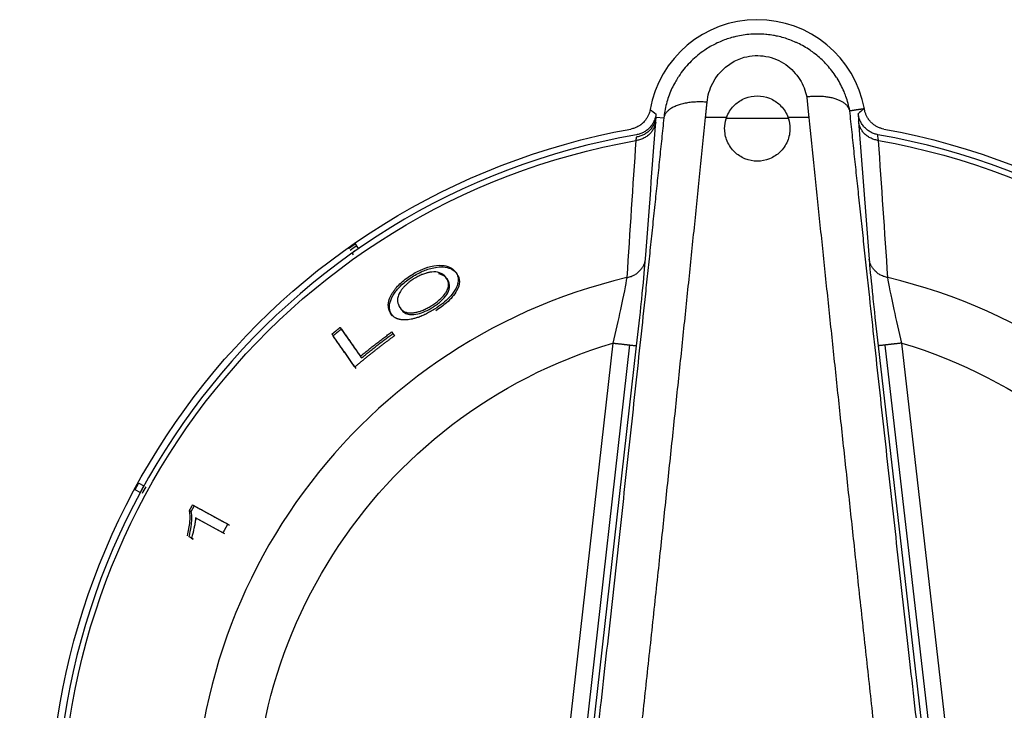
# Model space of a CAD drawing. Extents: x 570 to 2426, y 95 to 2622.
# Drawn here: x 1151 to 1197, y 2336 to 2368 of the extents above; entities that cross this region are included whole.
import ezdxf

# ---------------------------------------------------------------- set-up
doc = ezdxf.new("R2010")
doc.units = 0
doc.header["$LTSCALE"] = 10
doc.layers.add('Moffat_Details', color=160, linetype='CONTINUOUS')

msp = doc.modelspace()

# ---------------------------------------------------------------- linework, layer by layer
at = {"layer": 'Moffat_Details', "true_color": 0x000000}
for p, q in [((1180.556, 2363.475), (1180.912, 2363.435)), ((1183.791, 2363.45), (1182.827, 2363.45)), ((1187.573, 2363.45), (1186.619, 2363.45)), ((1186.635, 2363.404), (1183.776, 2363.404)), ((1166.728, 2357.644), (1166.878, 2357.43)), ((1166.591, 2357.229), (1166.649, 2357.147)), ((1170.917, 2356.096), (1170.97, 2356.021)), ((1168.391, 2354.422), (1168.443, 2354.347)), ((1168.802, 2354.707), (1168.854, 2354.632)), ((1168.41, 2353.601), (1168.462, 2353.526)), ((1168.41, 2353.601), (1168.534, 2353.424)), ((1178.57, 2353.092), (1174.718, 2318.978)), ((1195.625, 2320.145), (1191.847, 2353.09)), ((1179.336, 2353.006), (1175.489, 2318.934)), ((1175.818, 2318.916), (1179.663, 2352.969)), ((1190.755, 2352.965), (1194.532, 2320.02)), ((1194.859, 2320.057), (1191.081, 2353.003)), ((1156.858, 2346.23), (1156.628, 2346.355)), ((1156.796, 2346.662), (1157.025, 2346.537)), ((1159.125, 2345.399), (1159.205, 2345.355)), ((1159.269, 2345.657), (1160.882, 2344.776)), ((1160.661, 2344.378), (1159.404, 2345.065)), ((1159.404, 2345.065), (1159.484, 2345.021)), ((1160.741, 2344.335), (1159.484, 2345.021)), ((1159.217, 2344.133), (1159.297, 2344.089))]:
    msp.add_line(p, q, dxfattribs=at)
for centre, radius, start, end in [((1185.205, 2362.95), 5, 10.3445, 170.0074), ((1185.205, 2330.95), 32.196, 99.9289, 270.0082), ((1185.205, 2330.95), 32.196, 270.0089, 80.089), ((1185.205, 2330.95), 32.203, 124.6886, 125.3114), ((1185.205, 2330.95), 25.856, 103.407, 270.0005), ((1185.205, 2330.95), 25.856, 270.0102, 76.5939), ((1185.205, 2330.95), 32.103, 151.0513, 151.676)]:
    msp.add_arc(centre, radius, start, end, dxfattribs=at)
at = {"layer": 'Moffat_Details', "true_color": 0x000000, "extrusion": (0, 0, -1)}
for radius, start, end in [(32.5, 269.9911, 79.7007), (32.5, 100.2983, 269.9911), (31.938, 269.9918, 79.9374), (31.938, 100.0423, 269.9898), (32.365, 54.6902, 55.3098), (23.115, 269.9995, 73.3178), (23.115, 106.6996, 269.9995)]:
    msp.add_arc((-1185.205, 2330.95), radius, start, end, dxfattribs=at)
at = {"layer": 'Moffat_Details', "true_color": 0x000000}
for points, knots in [([(1189.449, 2363.773), (1189.428, 2363.884), (1189.403, 2363.995), (1189.373, 2364.104), (1189.344, 2364.213), (1189.31, 2364.32), (1189.272, 2364.426), (1189.246, 2364.5), (1189.217, 2364.573), (1189.187, 2364.645), (1189.142, 2364.751), (1189.093, 2364.855), (1189.04, 2364.958), (1188.987, 2365.059), (1188.93, 2365.16), (1188.869, 2365.258), (1188.857, 2365.277), (1188.845, 2365.296), (1188.832, 2365.315), (1188.77, 2365.411), (1188.704, 2365.505), (1188.634, 2365.597), (1188.565, 2365.687), (1188.492, 2365.774), (1188.416, 2365.859), (1188.359, 2365.922), (1188.3, 2365.984), (1188.239, 2366.044), (1188.162, 2366.12), (1188.081, 2366.194), (1187.997, 2366.266), (1187.915, 2366.336), (1187.829, 2366.403), (1187.74, 2366.467), (1187.703, 2366.495), (1187.665, 2366.521), (1187.626, 2366.547), (1187.537, 2366.608), (1187.444, 2366.665), (1187.35, 2366.72), (1187.256, 2366.773), (1187.16, 2366.823), (1187.063, 2366.87), (1187.045, 2366.878), (1187.027, 2366.887), (1187.01, 2366.895), (1186.999, 2366.9), (1186.989, 2366.904), (1186.978, 2366.909), (1186.888, 2366.95), (1186.797, 2366.987), (1186.704, 2367.022), (1186.611, 2367.056), (1186.518, 2367.087), (1186.422, 2367.116), (1186.329, 2367.143), (1186.235, 2367.168), (1186.139, 2367.189), (1186.075, 2367.203), (1186.01, 2367.216), (1185.944, 2367.227), (1185.846, 2367.244), (1185.747, 2367.258), (1185.649, 2367.268), (1185.629, 2367.27), (1185.609, 2367.271), (1185.589, 2367.273), (1185.478, 2367.283), (1185.365, 2367.288), (1185.253, 2367.289), (1185.137, 2367.291), (1185.02, 2367.287), (1184.905, 2367.279), (1184.788, 2367.271), (1184.672, 2367.259), (1184.558, 2367.242), (1184.444, 2367.225), (1184.332, 2367.204), (1184.222, 2367.178), (1184.188, 2367.171), (1184.155, 2367.163), (1184.121, 2367.154), (1184.111, 2367.151), (1184.101, 2367.149), (1184.091, 2367.146), (1184.001, 2367.122), (1183.912, 2367.095), (1183.824, 2367.066), (1183.735, 2367.036), (1183.647, 2367.002), (1183.561, 2366.967), (1183.472, 2366.93), (1183.385, 2366.89), (1183.299, 2366.848), (1183.213, 2366.805), (1183.128, 2366.759), (1183.045, 2366.711), (1182.961, 2366.662), (1182.88, 2366.611), (1182.8, 2366.557), (1182.77, 2366.536), (1182.74, 2366.516), (1182.71, 2366.494), (1182.601, 2366.417), (1182.496, 2366.335), (1182.395, 2366.249), (1182.293, 2366.161), (1182.194, 2366.068), (1182.101, 2365.972), (1182.007, 2365.876), (1181.918, 2365.775), (1181.835, 2365.672), (1181.752, 2365.57), (1181.675, 2365.466), (1181.603, 2365.358), (1181.575, 2365.317), (1181.548, 2365.274), (1181.521, 2365.232), (1181.477, 2365.161), (1181.435, 2365.088), (1181.396, 2365.015), (1181.344, 2364.919), (1181.297, 2364.822), (1181.253, 2364.723), (1181.208, 2364.62), (1181.167, 2364.516), (1181.13, 2364.41), (1181.093, 2364.304), (1181.06, 2364.197), (1181.031, 2364.088), (1181.002, 2363.977), (1180.978, 2363.866), (1180.957, 2363.754), (1180.938, 2363.648), (1180.923, 2363.541), (1180.912, 2363.435)], [-2.250119, -2.250119, -2.250119, -2.250119, -2.2296375, -2.2296375, -2.2296375, -2.2092645, -2.2092645, -2.2092645, -2.1950626, -2.1950626, -2.1950626, -2.1743239, -2.1743239, -2.1743239, -2.1537596, -2.1537596, -2.1537596, -2.1497588, -2.1497588, -2.1497588, -2.129469, -2.129469, -2.129469, -2.1095852, -2.1095852, -2.1095852, -2.0947106, -2.0947106, -2.0947106, -2.0757811, -2.0757811, -2.0757811, -2.0572244, -2.0572244, -2.0572244, -2.0493832, -2.0493832, -2.0493832, -2.0311383, -2.0311383, -2.0311383, -2.0131294, -2.0131294, -2.0131294, -2.0098907, -2.0098907, -2.0098907, -2.0079507, -2.0079507, -2.0079507, -1.99163, -1.99163, -1.99163, -1.9754729, -1.9754729, -1.9754729, -1.9596674, -1.9596674, -1.9596674, -1.9489613, -1.9489613, -1.9489613, -1.9328753, -1.9328753, -1.9328753, -1.9296683, -1.9296683, -1.9296683, -1.9115215, -1.9115215, -1.9115215, -1.8928837, -1.8928837, -1.8928837, -1.874186, -1.874186, -1.874186, -1.8557609, -1.8557609, -1.8557609, -1.8501211, -1.8501211, -1.8501211, -1.8484111, -1.8484111, -1.8484111, -1.8332307, -1.8332307, -1.8332307, -1.8178239, -1.8178239, -1.8178239, -1.8020489, -1.8020489, -1.8020489, -1.7860707, -1.7860707, -1.7860707, -1.7698364, -1.7698364, -1.7698364, -1.7636022, -1.7636022, -1.7636022, -1.7408491, -1.7408491, -1.7408491, -1.7176154, -1.7176154, -1.7176154, -1.6943592, -1.6943592, -1.6943592, -1.6714234, -1.6714234, -1.6714234, -1.6624806, -1.6624806, -1.6624806, -1.6475177, -1.6475177, -1.6475177, -1.6281169, -1.6281169, -1.6281169, -1.6079579, -1.6079579, -1.6079579, -1.5877271, -1.5877271, -1.5877271, -1.5670297, -1.5670297, -1.5670297, -1.5474811, -1.5474811, -1.5474811, -1.5474811]), ([(1182.899, 2364.16), (1182.929, 2364.462), (1183.179, 2365.356), (1184.226, 2366.275), (1185.623, 2366.342), (1186.557, 2365.938), (1187.199, 2365.242), (1187.419, 2364.682), (1187.476, 2364.4)], [1.5474811, 1.5474811, 1.5474811, 1.5474811, 1.6478579, 1.8486116, 1.9489885, 2.0493653, 2.1497422, 2.2442337, 2.2442337, 2.2442337, 2.2442337]), ([(1183.776, 2363.404), (1183.79, 2363.448), (1183.806, 2363.491), (1183.904, 2363.723), (1184.025, 2363.898), (1184.298, 2364.158), (1184.46, 2364.266), (1184.82, 2364.413), (1185.018, 2364.45), (1185.205, 2364.45)], [0.7701164, 0.7701164, 0.7701164, 0.7701164, 0.7846523, 0.7846523, 0.8489492, 0.8489492, 0.9051822, 0.9051822, 0.9614153, 0.9614153, 0.9614153, 0.9614153]), ([(1183.791, 2363.45), (1183.801, 2363.478), (1183.812, 2363.506), (1183.904, 2363.723), (1184.025, 2363.898), (1184.298, 2364.158), (1184.46, 2364.266), (1184.82, 2364.413), (1185.018, 2364.45), (1185.205, 2364.45)], [0.775086, 0.775086, 0.775086, 0.775086, 0.7844793, 0.7844793, 0.8487492, 0.8487492, 0.9049829, 0.9049829, 0.9612166, 0.9612166, 0.9612166, 0.9612166]), ([(1185.205, 2364.45), (1185.393, 2364.45), (1185.591, 2364.413), (1185.951, 2364.266), (1186.113, 2364.158), (1186.385, 2363.898), (1186.507, 2363.723), (1186.605, 2363.491), (1186.621, 2363.448), (1186.635, 2363.404)], [0, 0, 0, 0, 0.056233, 0.056233, 0.1124661, 0.1124661, 0.1767629, 0.1767629, 0.1912988, 0.1912988, 0.1912988, 0.1912988]), ([(1185.205, 2364.45), (1185.393, 2364.45), (1185.591, 2364.413), (1185.951, 2364.266), (1186.113, 2364.158), (1186.385, 2363.898), (1186.507, 2363.723), (1186.599, 2363.506), (1186.61, 2363.478), (1186.619, 2363.45)], [0, 0, 0, 0, 0.0562337, 0.0562337, 0.1124675, 0.1124675, 0.1767373, 0.1767373, 0.1861307, 0.1861307, 0.1861307, 0.1861307]), ([(1189.449, 2363.773), (1189.441, 2363.808), (1189.429, 2363.841), (1189.413, 2363.874), (1189.397, 2363.907), (1189.377, 2363.939), (1189.353, 2363.97), (1189.329, 2364.001), (1189.301, 2364.031), (1189.269, 2364.06), (1189.254, 2364.074), (1189.238, 2364.088), (1189.22, 2364.101), (1189.185, 2364.129), (1189.146, 2364.155), (1189.104, 2364.18), (1189.064, 2364.203), (1189.022, 2364.224), (1188.977, 2364.244), (1188.928, 2364.266), (1188.876, 2364.285), (1188.821, 2364.303), (1188.792, 2364.313), (1188.762, 2364.322), (1188.732, 2364.33), (1188.674, 2364.346), (1188.614, 2364.36), (1188.552, 2364.372), (1188.488, 2364.384), (1188.422, 2364.394), (1188.354, 2364.403), (1188.286, 2364.411), (1188.217, 2364.417), (1188.145, 2364.421), (1188.075, 2364.426), (1188.003, 2364.428), (1187.931, 2364.427), (1187.858, 2364.427), (1187.785, 2364.425), (1187.71, 2364.421), (1187.636, 2364.416), (1187.561, 2364.41), (1187.486, 2364.401), (1187.483, 2364.4), (1187.479, 2364.4), (1187.476, 2364.4)], [-0.2927784, -0.2927784, -0.2927784, -0.2927784, -0.2705361, -0.2705361, -0.2705361, -0.2480167, -0.2480167, -0.2480167, -0.2256187, -0.2256187, -0.2256187, -0.2146237, -0.2146237, -0.2146237, -0.1921164, -0.1921164, -0.1921164, -0.1710596, -0.1710596, -0.1710596, -0.1484978, -0.1484978, -0.1484978, -0.1365241, -0.1365241, -0.1365241, -0.114126, -0.114126, -0.114126, -0.0911251, -0.0911251, -0.0911251, -0.0681242, -0.0681242, -0.0681242, -0.0454979, -0.0454979, -0.0454979, -0.0227489, -0.0227489, -0.0227489, 0, 0, 0, 0.0010298, 0.0010298, 0.0010298, 0.0010298]), ([(1180.281, 2363.818), (1180.273, 2363.771), (1180.262, 2363.726), (1180.248, 2363.681), (1180.233, 2363.635), (1180.216, 2363.59), (1180.196, 2363.547), (1180.176, 2363.504), (1180.153, 2363.462), (1180.127, 2363.421), (1180.102, 2363.38), (1180.073, 2363.342), (1180.043, 2363.305), (1180.022, 2363.28), (1180.001, 2363.256), (1179.978, 2363.233), (1179.944, 2363.199), (1179.908, 2363.168), (1179.87, 2363.139), (1179.859, 2363.13), (1179.847, 2363.121), (1179.835, 2363.112), (1179.796, 2363.085), (1179.755, 2363.06), (1179.713, 2363.037), (1179.684, 2363.022), (1179.655, 2363.008), (1179.625, 2362.995), (1179.581, 2362.977), (1179.536, 2362.961), (1179.49, 2362.948), (1179.459, 2362.94), (1179.427, 2362.932), (1179.395, 2362.927)], [0, 0, 0, 0, 0.0141674, 0.0141674, 0.0141674, 0.0285687, 0.0285687, 0.0285687, 0.04297, 0.04297, 0.04297, 0.0573568, 0.0573568, 0.0573568, 0.0671199, 0.0671199, 0.0671199, 0.0815048, 0.0815048, 0.0815048, 0.0859328, 0.0859328, 0.0859328, 0.1002909, 0.1002909, 0.1002909, 0.1100304, 0.1100304, 0.1100304, 0.1243166, 0.1243166, 0.1243166, 0.1341286, 0.1341286, 0.1341286, 0.1341286]), ([(1190.085, 2363.851), (1190.086, 2363.851), (1190.088, 2363.851), (1190.09, 2363.852), (1190.1, 2363.853), (1190.111, 2363.853), (1190.121, 2363.849), (1190.122, 2363.849), (1190.123, 2363.849), (1190.124, 2363.848)], [0.8578095, 0.8578095, 0.8578095, 0.8578095, 0.9089109, 0.9089109, 0.9089109, 1.1821196, 1.1821196, 1.1821196, 1.2041001, 1.2041001, 1.2041001, 1.2041001]), ([(1191.015, 2362.927), (1190.969, 2362.935), (1190.923, 2362.947), (1190.879, 2362.961), (1190.833, 2362.976), (1190.789, 2362.993), (1190.745, 2363.014), (1190.702, 2363.034), (1190.66, 2363.057), (1190.619, 2363.083), (1190.579, 2363.109), (1190.54, 2363.137), (1190.504, 2363.168), (1190.471, 2363.196), (1190.439, 2363.225), (1190.409, 2363.257), (1190.377, 2363.292), (1190.346, 2363.329), (1190.319, 2363.368), (1190.316, 2363.371), (1190.314, 2363.374), (1190.312, 2363.377), (1190.285, 2363.416), (1190.26, 2363.457), (1190.238, 2363.499), (1190.218, 2363.538), (1190.2, 2363.578), (1190.184, 2363.618), (1190.167, 2363.663), (1190.153, 2363.708), (1190.142, 2363.755), (1190.135, 2363.786), (1190.129, 2363.817), (1190.124, 2363.848)], [0, 0, 0, 0, 0.0141542, 0.0141542, 0.0141542, 0.0285622, 0.0285622, 0.0285622, 0.0429703, 0.0429703, 0.0429703, 0.0573588, 0.0573588, 0.0573588, 0.0704498, 0.0704498, 0.0704498, 0.0848359, 0.0848359, 0.0848359, 0.0859328, 0.0859328, 0.0859328, 0.1002982, 0.1002982, 0.1002982, 0.1133561, 0.1133561, 0.1133561, 0.1276797, 0.1276797, 0.1276797, 0.1372037, 0.1372037, 0.1372037, 0.1372037]), ([(1186.705, 2362.95), (1186.705, 2362.762), (1186.668, 2362.558), (1186.509, 2362.18), (1186.388, 2362.006), (1186.115, 2361.744), (1185.952, 2361.635), (1185.591, 2361.488), (1185.392, 2361.45), (1185.018, 2361.45), (1184.82, 2361.488), (1184.459, 2361.635), (1184.296, 2361.744), (1184.023, 2362.006), (1183.902, 2362.18), (1183.743, 2362.558), (1183.705, 2362.762), (1183.705, 2362.95)], [0.2410597, 0.2410597, 0.2410597, 0.2410597, 0.3047297, 0.3047297, 0.3683998, 0.3683998, 0.4245537, 0.4245537, 0.4807076, 0.4807076, 0.5368616, 0.5368616, 0.5930155, 0.5930155, 0.6566855, 0.6566855, 0.7203555, 0.7203555, 0.7203555, 0.7203555]), ([(1186.705, 2362.95), (1186.705, 2362.762), (1186.668, 2362.558), (1186.509, 2362.18), (1186.388, 2362.006), (1186.115, 2361.744), (1185.952, 2361.635), (1185.591, 2361.488), (1185.392, 2361.45), (1185.018, 2361.45), (1184.82, 2361.488), (1184.459, 2361.635), (1184.296, 2361.744), (1184.023, 2362.006), (1183.902, 2362.18), (1183.743, 2362.558), (1183.705, 2362.762), (1183.705, 2362.95)], [0.2410072, 0.2410072, 0.2410072, 0.2410072, 0.3046528, 0.3046528, 0.3682983, 0.3682983, 0.4244533, 0.4244533, 0.4806083, 0.4806083, 0.5367633, 0.5367633, 0.5929183, 0.5929183, 0.6565639, 0.6565639, 0.7202095, 0.7202095, 0.7202095, 0.7202095]), ([(1169.299, 2356.208), (1169.474, 2356.321), (1169.653, 2356.415), (1169.97, 2356.544), (1170.149, 2356.606), (1170.527, 2356.671), (1170.687, 2356.671), (1170.917, 2356.637), (1171.043, 2356.608), (1171.243, 2356.477), (1171.306, 2356.414), (1171.355, 2356.344)], [0, 0, 0, 0, 0.0625311, 0.0625311, 0.1084009, 0.1084009, 0.1520648, 0.1520648, 0.1811995, 0.1811995, 0.2003105, 0.2003105, 0.2003105, 0.2003105]), ([(1168.391, 2354.422), (1168.298, 2354.555), (1168.237, 2354.72), (1168.28, 2355.064), (1168.335, 2355.213), (1168.527, 2355.524), (1168.64, 2355.665), (1168.863, 2355.882), (1168.947, 2355.955), (1169.121, 2356.089), (1169.209, 2356.15), (1169.299, 2356.208)], [0, 0, 0, 0, 0.1196409, 0.1196409, 0.2008806, 0.2008806, 0.2667318, 0.2667318, 0.3016511, 0.3016511, 0.3337461, 0.3337461, 0.3337461, 0.3337461]), ([(1169.351, 2356.133), (1169.44, 2356.19), (1169.531, 2356.243), (1169.714, 2356.339), (1169.804, 2356.38), (1170.035, 2356.474), (1170.224, 2356.537), (1170.673, 2356.608), (1170.85, 2356.585), (1171.173, 2356.511), (1171.315, 2356.401), (1171.408, 2356.268)], [-0.2935669, -0.2935669, -0.2935669, -0.2935669, -0.2610665, -0.2610665, -0.2291537, -0.2291537, -0.1795191, -0.1795191, -0.1191698, -0.1191698, 0, 0, 0, 0]), ([(1170.513, 2356.347), (1170.416, 2356.366), (1170.301, 2356.367), (1170.164, 2356.343), (1170.143, 2356.339), (1170.122, 2356.335), (1170.099, 2356.33), (1170.078, 2356.325), (1170.055, 2356.32), (1170.032, 2356.314), (1170.024, 2356.312), (1170.016, 2356.31), (1170.008, 2356.307), (1169.978, 2356.299), (1169.947, 2356.29), (1169.915, 2356.279), (1169.884, 2356.269), (1169.853, 2356.258), (1169.821, 2356.245), (1169.813, 2356.242), (1169.805, 2356.239), (1169.796, 2356.235), (1169.734, 2356.21), (1169.671, 2356.181), (1169.609, 2356.149), (1169.545, 2356.116), (1169.483, 2356.079), (1169.421, 2356.04)], [0, 0, 0, 0, 0.0532416, 0.0532416, 0.0532416, 0.0611494, 0.0611494, 0.0611494, 0.0687258, 0.0687258, 0.0687258, 0.0712305, 0.0712305, 0.0712305, 0.0806694, 0.0806694, 0.0806694, 0.0894894, 0.0894894, 0.0894894, 0.0918084, 0.0918084, 0.0918084, 0.1087928, 0.1087928, 0.1087928, 0.1261199, 0.1261199, 0.1261199, 0.1261199]), ([(1170.917, 2356.096), (1170.903, 2356.116), (1170.888, 2356.135), (1170.872, 2356.153), (1170.855, 2356.172), (1170.837, 2356.189), (1170.818, 2356.205), (1170.799, 2356.221), (1170.778, 2356.237), (1170.756, 2356.251), (1170.734, 2356.265), (1170.71, 2356.278), (1170.685, 2356.29), (1170.659, 2356.302), (1170.633, 2356.313), (1170.604, 2356.322), (1170.575, 2356.332), (1170.545, 2356.34), (1170.513, 2356.347)], [0, 0, 0, 0, 0.0176723, 0.0176723, 0.0176723, 0.0353446, 0.0353446, 0.0353446, 0.0530169, 0.0530169, 0.0530169, 0.0706892, 0.0706892, 0.0706892, 0.0883615, 0.0883615, 0.0883615, 0.1060337, 0.1060337, 0.1060337, 0.1060337]), ([(1170.97, 2356.021), (1170.927, 2356.083), (1170.871, 2356.137), (1170.801, 2356.181), (1170.736, 2356.221), (1170.658, 2356.252), (1170.566, 2356.272)], [-0.1060425, -0.1060425, -0.1060425, -0.1060425, -0.0508757, -0.0508757, -0.0508757, 0, 0, 0, 0]), ([(1171.355, 2356.344), (1171.378, 2356.31), (1171.398, 2356.277), (1171.414, 2356.242), (1171.431, 2356.206), (1171.444, 2356.168), (1171.453, 2356.13), (1171.463, 2356.09), (1171.468, 2356.049), (1171.469, 2356.007), (1171.469, 2355.963), (1171.466, 2355.919), (1171.457, 2355.872), (1171.448, 2355.826), (1171.435, 2355.777), (1171.415, 2355.727), (1171.399, 2355.683), (1171.378, 2355.638), (1171.352, 2355.59), (1171.349, 2355.583), (1171.345, 2355.576), (1171.341, 2355.57)], [0, 0, 0, 0, 0.0287535, 0.0287535, 0.0287535, 0.057507, 0.057507, 0.057507, 0.0862605, 0.0862605, 0.0862605, 0.1150139, 0.1150139, 0.1150139, 0.1437674, 0.1437674, 0.1437674, 0.1690396, 0.1690396, 0.1690396, 0.1725209, 0.1725209, 0.1725209, 0.1725209]), ([(1171.408, 2356.268), (1171.479, 2356.166), (1171.524, 2356.047), (1171.519, 2355.784), (1171.48, 2355.648), (1171.394, 2355.495)], [-0.1725693, -0.1725693, -0.1725693, -0.1725693, -0.081008, -0.081008, 0, 0, 0, 0]), ([(1168.443, 2354.347), (1168.387, 2354.427), (1168.344, 2354.518), (1168.305, 2354.71), (1168.303, 2354.81), (1168.366, 2355.107), (1168.463, 2355.268), (1168.626, 2355.507), (1168.734, 2355.634), (1169.011, 2355.896), (1169.174, 2356.02), (1169.351, 2356.133)], [-0.2435012, -0.2435012, -0.2435012, -0.2435012, -0.2069618, -0.2069618, -0.1753218, -0.1753218, -0.1226716, -0.1226716, -0.0631835, -0.0631835, 0, 0, 0, 0]), ([(1169.421, 2356.04), (1169.363, 2356.002), (1169.306, 2355.963), (1169.251, 2355.922), (1169.218, 2355.897), (1169.186, 2355.872), (1169.155, 2355.846), (1169.111, 2355.809), (1169.068, 2355.77), (1169.027, 2355.729), (1168.996, 2355.698), (1168.966, 2355.666), (1168.938, 2355.633), (1168.906, 2355.596), (1168.877, 2355.558), (1168.849, 2355.519), (1168.825, 2355.486), (1168.803, 2355.451), (1168.783, 2355.415), (1168.777, 2355.405), (1168.771, 2355.394), (1168.765, 2355.383), (1168.749, 2355.353), (1168.734, 2355.321), (1168.722, 2355.289), (1168.71, 2355.256), (1168.699, 2355.223), (1168.692, 2355.189), (1168.69, 2355.178), (1168.688, 2355.166), (1168.686, 2355.155), (1168.682, 2355.131), (1168.68, 2355.106), (1168.679, 2355.081), (1168.679, 2355.062), (1168.679, 2355.043), (1168.681, 2355.023), (1168.683, 2355), (1168.686, 2354.977), (1168.691, 2354.952), (1168.694, 2354.937), (1168.698, 2354.922), (1168.703, 2354.907), (1168.711, 2354.878), (1168.722, 2354.849), (1168.737, 2354.819), (1168.751, 2354.788), (1168.768, 2354.757), (1168.789, 2354.726), (1168.793, 2354.719), (1168.797, 2354.713), (1168.802, 2354.707)], [0, 0, 0, 0, 0.0210749, 0.0210749, 0.0210749, 0.0337551, 0.0337551, 0.0337551, 0.0528964, 0.0528964, 0.0528964, 0.0675102, 0.0675102, 0.0675102, 0.0858458, 0.0858458, 0.0858458, 0.1012653, 0.1012653, 0.1012653, 0.1056939, 0.1056939, 0.1056939, 0.118286, 0.118286, 0.118286, 0.1308781, 0.1308781, 0.1308781, 0.1350203, 0.1350203, 0.1350203, 0.1447541, 0.1447541, 0.1447541, 0.1518979, 0.1518979, 0.1518979, 0.1624636, 0.1624636, 0.1624636, 0.1687754, 0.1687754, 0.1687754, 0.1841738, 0.1841738, 0.1841738, 0.1995722, 0.1995722, 0.1995722, 0.2025305, 0.2025305, 0.2025305, 0.2025305]), ([(1170.261, 2354.822), (1170.384, 2354.9), (1170.498, 2354.984), (1170.599, 2355.074), (1170.696, 2355.16), (1170.775, 2355.245), (1170.838, 2355.329), (1170.863, 2355.362), (1170.886, 2355.396), (1170.909, 2355.432), (1170.913, 2355.439), (1170.918, 2355.446), (1170.922, 2355.453), (1170.937, 2355.478), (1170.95, 2355.504), (1170.963, 2355.53), (1170.975, 2355.556), (1170.986, 2355.583), (1170.995, 2355.61), (1170.999, 2355.623), (1171.003, 2355.636), (1171.006, 2355.65), (1171.024, 2355.716), (1171.027, 2355.778), (1171.021, 2355.835), (1171.019, 2355.855), (1171.015, 2355.875), (1171.011, 2355.893), (1170.994, 2355.968), (1170.96, 2356.036), (1170.917, 2356.096)], [0, 0, 0, 0, 0.0437728, 0.0437728, 0.0437728, 0.0855713, 0.0855713, 0.0855713, 0.1015625, 0.1015625, 0.1015625, 0.1046792, 0.1046792, 0.1046792, 0.1153726, 0.1153726, 0.1153726, 0.1259735, 0.1259735, 0.1259735, 0.1309393, 0.1309393, 0.1309393, 0.1560607, 0.1560607, 0.1560607, 0.1648085, 0.1648085, 0.1648085, 0.1997348, 0.1997348, 0.1997348, 0.1997348]), ([(1170.314, 2354.747), (1170.383, 2354.791), (1170.45, 2354.837), (1170.575, 2354.933), (1170.633, 2354.981), (1170.792, 2355.128), (1170.874, 2355.225), (1171.011, 2355.43), (1171.059, 2355.535), (1171.091, 2355.792), (1171.042, 2355.918), (1170.97, 2356.021)], [-0.2748132, -0.2748132, -0.2748132, -0.2748132, -0.2452585, -0.2452585, -0.2165819, -0.2165819, -0.1593896, -0.1593896, -0.0924343, -0.0924343, 0, 0, 0, 0]), ([(1179.21, 2356.101), (1179.161, 2355.805), (1178.981, 2354.871), (1178.698, 2353.625), (1178.57, 2353.092)], [0, 0, 0, 0, 0.2810831, 0.4918954, 0.4918954, 0.4918954, 0.4918954]), ([(1191.847, 2353.09), (1191.718, 2353.623), (1191.431, 2354.872), (1191.25, 2355.805), (1191.2, 2356.101)], [0, 0, 0, 0, 0.210905, 0.4921117, 0.4921117, 0.4921117, 0.4921117]), ([(1171.341, 2355.57), (1171.272, 2355.446), (1171.178, 2355.316), (1170.963, 2355.092), (1170.865, 2355.004), (1170.639, 2354.824), (1170.514, 2354.736), (1170.383, 2354.653)], [0, 0, 0, 0, 0.0654538, 0.0654538, 0.1093588, 0.1093588, 0.1556808, 0.1556808, 0.1556808, 0.1556808]), ([(1171.394, 2355.495), (1171.343, 2355.404), (1171.279, 2355.31), (1171.197, 2355.213), (1171.12, 2355.122), (1171.031, 2355.032), (1170.927, 2354.941), (1170.78, 2354.812), (1170.614, 2354.692), (1170.436, 2354.579)], [-0.15584, -0.15584, -0.15584, -0.15584, -0.1079019, -0.1079019, -0.1079019, -0.0632425, -0.0632425, -0.0632425, 0, 0, 0, 0]), ([(1179.663, 2352.969), (1179.742, 2353.667), (1179.834, 2354.513), (1179.91, 2355.254), (1179.922, 2355.374)], [-0.4918954, -0.4918954, -0.4918954, -0.4918954, -0.2810831, -0.2389943, -0.2389943, -0.2389943, -0.2389943]), ([(1190.482, 2355.454), (1190.497, 2355.309), (1190.577, 2354.544), (1190.675, 2353.664), (1190.755, 2352.965)], [-0.2626653, -0.2626653, -0.2626653, -0.2626653, -0.210905, 0, 0, 0, 0]), ([(1169.123, 2354.163), (1169.092, 2354.16), (1169.06, 2354.159), (1169.027, 2354.158), (1169.002, 2354.157), (1168.977, 2354.157), (1168.951, 2354.158), (1168.929, 2354.159), (1168.907, 2354.16), (1168.884, 2354.163), (1168.86, 2354.165), (1168.836, 2354.168), (1168.812, 2354.172), (1168.807, 2354.173), (1168.803, 2354.173), (1168.799, 2354.174), (1168.785, 2354.177), (1168.77, 2354.18), (1168.754, 2354.184), (1168.746, 2354.185), (1168.738, 2354.187), (1168.73, 2354.19), (1168.725, 2354.191), (1168.717, 2354.193), (1168.709, 2354.196), (1168.701, 2354.198), (1168.692, 2354.201), (1168.681, 2354.205), (1168.677, 2354.206), (1168.672, 2354.208), (1168.667, 2354.21), (1168.655, 2354.214), (1168.645, 2354.219), (1168.636, 2354.222), (1168.627, 2354.226), (1168.62, 2354.23), (1168.614, 2354.233), (1168.612, 2354.234), (1168.61, 2354.235), (1168.608, 2354.235), (1168.592, 2354.243), (1168.577, 2354.251), (1168.564, 2354.259), (1168.561, 2354.261), (1168.558, 2354.263), (1168.555, 2354.265), (1168.532, 2354.28), (1168.51, 2354.295), (1168.491, 2354.312), (1168.482, 2354.32), (1168.472, 2354.328), (1168.464, 2354.336), (1168.437, 2354.362), (1168.412, 2354.391), (1168.391, 2354.422)], [0, 0, 0, 0, 0.0156026, 0.0156026, 0.0156026, 0.0276026, 0.0276026, 0.0276026, 0.0403016, 0.0403016, 0.0403016, 0.0530007, 0.0530007, 0.0530007, 0.0552052, 0.0552052, 0.0552052, 0.0645825, 0.0645825, 0.0645825, 0.0690064, 0.0690064, 0.0690064, 0.0746227, 0.0746227, 0.0746227, 0.0802389, 0.0802389, 0.0802389, 0.0828077, 0.0828077, 0.0828077, 0.0888064, 0.0888064, 0.0888064, 0.0948051, 0.0948051, 0.0948051, 0.096609, 0.096609, 0.096609, 0.1077652, 0.1077652, 0.1077652, 0.1104103, 0.1104103, 0.1104103, 0.1287791, 0.1287791, 0.1287791, 0.1380129, 0.1380129, 0.1380129, 0.1656155, 0.1656155, 0.1656155, 0.1656155]), ([(1168.802, 2354.707), (1168.824, 2354.676), (1168.847, 2354.649), (1168.871, 2354.625), (1168.876, 2354.62), (1168.882, 2354.615), (1168.887, 2354.61), (1168.907, 2354.593), (1168.926, 2354.578), (1168.946, 2354.565), (1168.964, 2354.553), (1168.983, 2354.543), (1169.001, 2354.534), (1169.024, 2354.522), (1169.048, 2354.513), (1169.071, 2354.506), (1169.095, 2354.498), (1169.118, 2354.492), (1169.141, 2354.488), (1169.144, 2354.487), (1169.146, 2354.487), (1169.149, 2354.486), (1169.177, 2354.481), (1169.205, 2354.478), (1169.233, 2354.477), (1169.241, 2354.476), (1169.249, 2354.476), (1169.257, 2354.476), (1169.29, 2354.475), (1169.323, 2354.476), (1169.357, 2354.479), (1169.373, 2354.48), (1169.389, 2354.482), (1169.406, 2354.484), (1169.406, 2354.484), (1169.407, 2354.484), (1169.407, 2354.484), (1169.464, 2354.492), (1169.52, 2354.502), (1169.574, 2354.515), (1169.629, 2354.528), (1169.682, 2354.544), (1169.734, 2354.562), (1169.759, 2354.57), (1169.784, 2354.579), (1169.809, 2354.589), (1169.874, 2354.614), (1169.937, 2354.642), (1170, 2354.674), (1170.063, 2354.705), (1170.125, 2354.739), (1170.185, 2354.775), (1170.211, 2354.79), (1170.236, 2354.806), (1170.261, 2354.822)], [0, 0, 0, 0, 0.0256384, 0.0256384, 0.0256384, 0.0312386, 0.0312386, 0.0312386, 0.0475397, 0.0475397, 0.0475397, 0.0624773, 0.0624773, 0.0624773, 0.0772913, 0.0772913, 0.0772913, 0.0921054, 0.0921054, 0.0921054, 0.0937159, 0.0937159, 0.0937159, 0.1059238, 0.1059238, 0.1059238, 0.1093352, 0.1093352, 0.1093352, 0.1197984, 0.1197984, 0.1197984, 0.1249546, 0.1249546, 0.1249546, 0.1250921, 0.1250921, 0.1250921, 0.1376392, 0.1376392, 0.1376392, 0.1501863, 0.1501863, 0.1501863, 0.1561932, 0.1561932, 0.1561932, 0.1691088, 0.1691088, 0.1691088, 0.1820245, 0.1820245, 0.1820245, 0.1874318, 0.1874318, 0.1874318, 0.1874318]), ([(1168.854, 2354.632), (1168.896, 2354.573), (1168.949, 2354.519), (1169.075, 2354.444), (1169.146, 2354.418), (1169.364, 2354.39), (1169.5, 2354.411), (1169.716, 2354.461), (1169.829, 2354.498), (1170.072, 2354.604), (1170.194, 2354.67), (1170.314, 2354.747)], [-0.1881724, -0.1881724, -0.1881724, -0.1881724, -0.1558987, -0.1558987, -0.1278858, -0.1278858, -0.0844676, -0.0844676, -0.042731, -0.042731, 0, 0, 0, 0]), ([(1170.383, 2354.653), (1170.31, 2354.607), (1170.236, 2354.562), (1170.162, 2354.52), (1170.093, 2354.481), (1170.023, 2354.444), (1169.953, 2354.41), (1169.948, 2354.408), (1169.943, 2354.405), (1169.938, 2354.403), (1169.875, 2354.373), (1169.811, 2354.344), (1169.746, 2354.318), (1169.736, 2354.314), (1169.726, 2354.31), (1169.715, 2354.306), (1169.658, 2354.284), (1169.6, 2354.264), (1169.541, 2354.246), (1169.529, 2354.242), (1169.516, 2354.238), (1169.503, 2354.234), (1169.452, 2354.22), (1169.4, 2354.206), (1169.346, 2354.195), (1169.332, 2354.192), (1169.319, 2354.19), (1169.305, 2354.187), (1169.259, 2354.179), (1169.212, 2354.172), (1169.164, 2354.167), (1169.151, 2354.165), (1169.137, 2354.164), (1169.123, 2354.163)], [0, 0, 0, 0, 0.0261713, 0.0261713, 0.0261713, 0.0506232, 0.0506232, 0.0506232, 0.0523427, 0.0523427, 0.0523427, 0.0748671, 0.0748671, 0.0748671, 0.078514, 0.078514, 0.078514, 0.1000304, 0.1000304, 0.1000304, 0.1046853, 0.1046853, 0.1046853, 0.1254786, 0.1254786, 0.1254786, 0.1308567, 0.1308567, 0.1308567, 0.1512824, 0.1512824, 0.1512824, 0.157028, 0.157028, 0.157028, 0.157028]), ([(1159.026, 2344.238), (1159.083, 2344.465), (1159.123, 2344.677), (1159.16, 2345.057), (1159.167, 2345.26), (1159.125, 2345.399)], [0, 0, 0, 0, 0.0784366, 0.0784366, 0.1509021, 0.1509021, 0.1509021, 0.1509021]), ([(1159.106, 2344.194), (1159.196, 2344.551), (1159.226, 2344.807), (1159.24, 2345.128), (1159.234, 2345.258), (1159.205, 2345.355)], [-0.1349367, -0.1349367, -0.1349367, -0.1349367, -0.0578308, -0.0578308, 0, 0, 0, 0]), ([(1159.404, 2345.065), (1159.401, 2345.015), (1159.396, 2344.963), (1159.389, 2344.908), (1159.379, 2344.837), (1159.367, 2344.763), (1159.352, 2344.689), (1159.348, 2344.667), (1159.344, 2344.645), (1159.339, 2344.623), (1159.339, 2344.622), (1159.339, 2344.622), (1159.339, 2344.621), (1159.332, 2344.585), (1159.323, 2344.546), (1159.314, 2344.505), (1159.303, 2344.454), (1159.29, 2344.399), (1159.276, 2344.343), (1159.26, 2344.279), (1159.241, 2344.212), (1159.221, 2344.145), (1159.22, 2344.141), (1159.219, 2344.137), (1159.217, 2344.133)], [0, 0, 0, 0, 0.0205778, 0.0205778, 0.0205778, 0.0471224, 0.0471224, 0.0471224, 0.0551253, 0.0551253, 0.0551253, 0.0553078, 0.0553078, 0.0553078, 0.0684681, 0.0684681, 0.0684681, 0.0850677, 0.0850677, 0.0850677, 0.1040869, 0.1040869, 0.1040869, 0.1052363, 0.1052363, 0.1052363, 0.1052363])]:
    msp.add_open_spline(points, degree=3, knots=knots, dxfattribs=at)
for points, weights in [([(1187.476, 2364.4), (1187.524, 2363.927), (1187.573, 2363.45)], [1, 0.998714804649, 0.997490227222]), ([(1182.899, 2364.16), (1181.039, 2364.309), (1180.912, 2363.435)], [1, 0.730953335762, 1]), ([(1182.827, 2363.45), (1182.863, 2363.806), (1182.899, 2364.16)], [0.998083949089, 0.999025046825, 1]), ([(1178.008, 2318.448), (1180.68, 2342.132), (1182.827, 2363.45)], [1, 0.944747805595, 0.998083949089]), ([(1180.556, 2363.475), (1180.463, 2362.684), (1179.647, 2362.554)], [1, 0.799080789089, 1]), ([(1180.554, 2363.596), (1180.443, 2362.803), (1179.654, 2362.664)], [1, 0.808249592781, 1]), ([(1180.912, 2363.435), (1180.506, 2359.518), (1180.064, 2355.359)], [1, 0.99786567688, 1]), ([(1187.573, 2363.45), (1189.705, 2342.629), (1192.354, 2319.441)], [0.997490227222, 0.946779847145, 1]), ([(1190.34, 2355.439), (1189.877, 2359.727), (1189.454, 2363.756)], [1, 0.997729718685, 1]), ([(1190.747, 2362.666), (1189.937, 2362.808), (1189.844, 2363.624)], [1, 0.801067054272, 1]), ([(1180.542, 2363.263), (1180.451, 2362.507), (1179.625, 2362.396)], [1, 0.795799672604, 1]), ([(1190.774, 2362.398), (1189.95, 2362.509), (1189.857, 2363.263)], [1, 0.796172082424, 1]), ([(1166.441, 2357.443), (1166.584, 2357.544), (1166.728, 2357.644)], [1, 0.999985456467, 1]), ([(1179.21, 2356.101), (1179.984, 2356.243), (1180.07, 2356.955)], [1, 0.811554789543, 1]), ([(1191.2, 2356.101), (1190.428, 2356.243), (1190.34, 2356.954)], [1, 0.812002658844, 1]), ([(1180.064, 2355.359), (1178.178, 2337.598), (1176.007, 2318.906)], [1, 0.96309787035, 1]), ([(1194.341, 2319.998), (1192.2, 2338.2), (1190.34, 2355.439)], [1, 0.965093970299, 1]), ([(1165.667, 2353.501), (1165.854, 2353.657), (1166.044, 2353.811)], [1, 0.999977588654, 1]), ([(1166.722, 2351.994), (1166.211, 2352.724), (1165.667, 2353.501)], [1, 1.00051057339, 1.00000977516]), ([(1165.72, 2353.426), (1165.907, 2353.582), (1166.096, 2353.736)], [1, 0.999977469444, 1]), ([(1166.044, 2353.811), (1166.521, 2353.13), (1166.973, 2352.485)], [1.00000858307, 1.00039362907, 1]), ([(1166.096, 2353.736), (1166.574, 2353.055), (1167.025, 2352.41)], [1.00247728825, 1.00300610065, 1.00274896622]), ([(1166.973, 2352.485), (1167.676, 2353.062), (1168.41, 2353.601)], [1, 0.999651670456, 1]), ([(1167.025, 2352.41), (1167.729, 2352.988), (1168.462, 2353.526)], [1, 0.999649405479, 1]), ([(1166.775, 2351.919), (1166.264, 2352.649), (1165.72, 2353.426)], [1.00267601013, 1.00308859348, 1.0024805069]), ([(1168.534, 2353.424), (1167.603, 2352.74), (1166.722, 2351.994)], [1, 0.999431014061, 1]), ([(1178.57, 2353.092), (1179.017, 2353.042), (1179.336, 2353.006)], [1, 0.856625199318, 0.856625199318]), ([(1191.847, 2353.09), (1191.4, 2353.039), (1191.081, 2353.003)], [1, 0.856625199318, 0.856625199318]), ([(1179.336, 2353.006), (1179.655, 2352.97), (1179.663, 2352.969)], [0.856625199318, 0.856625199318, 1]), ([(1191.081, 2353.003), (1190.763, 2352.966), (1190.755, 2352.965)], [0.856625199318, 0.856625199318, 1]), ([(1156.628, 2346.355), (1156.711, 2346.509), (1156.796, 2346.662)], [1, 0.999985456467, 1]), ([(1157.025, 2346.537), (1156.941, 2346.384), (1156.858, 2346.23)], [1, 0.999985218048, 1]), ([(1159.125, 2345.399), (1159.196, 2345.528), (1159.269, 2345.657)], [1, 0.999991774559, 1]), ([(1159.205, 2345.355), (1159.277, 2345.485), (1159.349, 2345.613)], [1, 0.999991714954, 1]), ([(1159.349, 2345.613), (1160.181, 2345.159), (1160.962, 2344.733)], [1.00246703625, 1.003059268, 1.00263082981]), ([(1160.882, 2344.776), (1160.77, 2344.578), (1160.661, 2344.378)], [1, 0.999977827072, 1]), ([(1159.297, 2344.089), (1159.202, 2344.141), (1159.106, 2344.194)], [1.00276303291, 1.00273680687, 1.00269651413])]:
    msp.add_rational_spline(points, weights, degree=2, dxfattribs=at)
for points, degree in [([(1180.554, 2363.596), (1180.462, 2363.67), (1180.371, 2363.743), (1180.281, 2363.818)], 3), ([(1183.705, 2362.95), (1183.705, 2363.113), (1183.733, 2363.285), (1183.791, 2363.45)], 3), ([(1186.619, 2363.45), (1186.677, 2363.285), (1186.705, 2363.113), (1186.705, 2362.95)], 3), ([(1190.085, 2363.851), (1189.758, 2363.802), (1189.454, 2363.756)], 2), ([(1189.844, 2363.624), (1189.835, 2363.616), (1189.84, 2363.491), (1189.857, 2363.263)], 3), ([(1190.085, 2363.851), (1190.004, 2363.776), (1189.924, 2363.7), (1189.844, 2363.624)], 3), ([(1180.07, 2356.955), (1180.229, 2359.074), (1180.387, 2361.173), (1180.542, 2363.263)], 3), ([(1183.705, 2362.95), (1183.705, 2363.098), (1183.728, 2363.253), (1183.776, 2363.404)], 3), ([(1186.635, 2363.404), (1186.682, 2363.253), (1186.705, 2363.098), (1186.705, 2362.95)], 3), ([(1189.857, 2363.263), (1190.016, 2361.173), (1190.177, 2359.073), (1190.34, 2356.954)], 3), ([(1179.647, 2362.554), (1179.642, 2362.513), (1179.635, 2362.46), (1179.625, 2362.396)], 3), ([(1190.774, 2362.398), (1190.748, 2362.568), (1190.739, 2362.66), (1190.747, 2362.666)], 3), ([(1179.625, 2362.396), (1179.485, 2360.31), (1179.346, 2358.214), (1179.21, 2356.101)], 3), ([(1191.2, 2356.101), (1191.06, 2358.215), (1190.918, 2360.311), (1190.774, 2362.398)], 3), ([(1179.922, 2355.374), (1179.992, 2356.054), (1180.045, 2356.619), (1180.07, 2356.955)], 3), ([(1190.34, 2356.954), (1190.365, 2356.631), (1190.416, 2356.098), (1190.482, 2355.454)], 3)]:
    msp.add_open_spline(points, degree=degree, dxfattribs=at)

doc.saveas('drawing.dxf')
